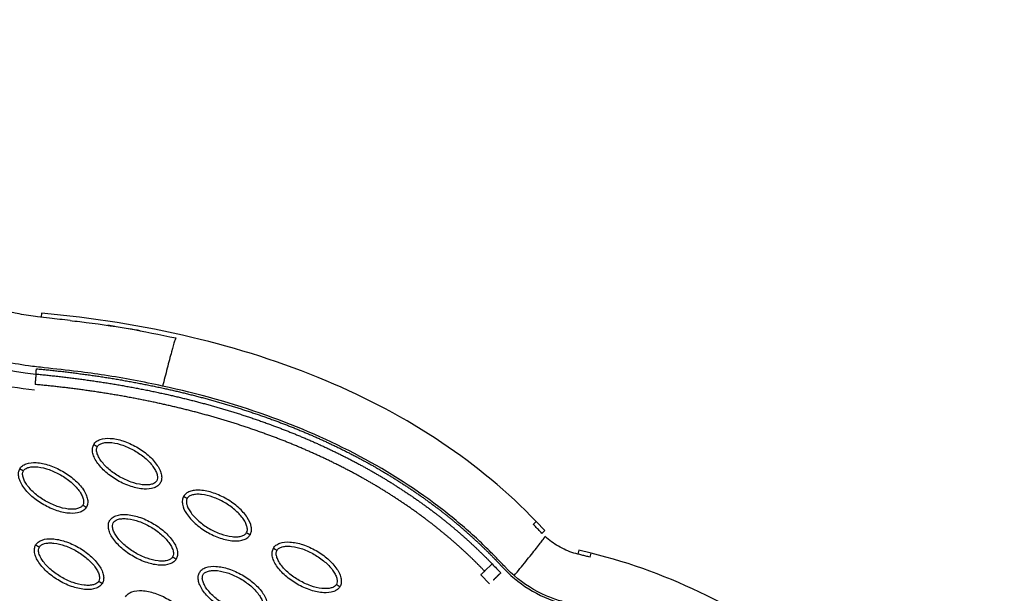
# Model space of a CAD drawing. Units: millimetres. Extents: x -2659 to 36524, y -348 to 25750.
# Drawn here: x 10285 to 10523, y 10476 to 10614 of the extents above; entities that cross this region are included whole.
import ezdxf

# ---------------------------------------------------------------- set-up
doc = ezdxf.new("R2010")
doc.units = ezdxf.units.MM
doc.layers.add('DiKom', color=7, linetype='Continuous')
doc.layers.add('QITELE', color=7, linetype='Continuous')
doc.dimstyles.new('Qitele', dxfattribs={"dimscale": 85, "dimtxt": 4, "dimasz": 5, "dimexe": 4, "dimexo": 0, "dimgap": 3, "dimtad": 1, "dimdec": 0, "dimrnd": 10, "dimzin": 1, "dimtxsty": 'Standard', "dimblk": 'OBLIQUE', "dimcen": 5, "dimdle": 4, "dimclrd": 256, "dimclre": 256, "dimclrt": 256, "dimadec": 0, "dimazin": 0, "dimtfac": 1, "dimtdec": 0, "dimtmove": 0, "dimatfit": 3, "dimldrblk": 'OBLIQUE', "dimfxl": 6, "dimfxlon": 1, "dimlwd": 40, "dimlwe": 30, "dimarcsym": 0})

# ---------------------------------------------------------------- blocks, each defined once
blk = doc.blocks.new('_Oblique')
at = {"color": 0, "linetype": 'ByBlock', "lineweight": -2}
blk.add_line((-0.5, -0.5), (0.5, 0.5), dxfattribs=at)
blk = doc.blocks.new('*D2')
at = {"layer": 'Defpoints', "color": 0, "transparency": 16777216}
for p in [(20146.93, 19119.95), (2614.9, 3316.63), (16561.15, 3316.63)]:
    blk.add_point(p, dxfattribs=at)
at = {"layer": 'QITELE', "lineweight": 40, "transparency": 16777216}
blk.add_line((2614.9, 19459.95), (2614.9, 2976.63), dxfattribs=at)
at = {"layer": 'QITELE', "lineweight": 30, "transparency": 16777216}
for p, q in [((3124.9, 19119.95), (2274.9, 19119.95)), ((3124.9, 3316.63), (2274.9, 3316.63))]:
    blk.add_line(p, q, dxfattribs=at)
at = {"layer": 'QITELE', "lineweight": 40, "transparency": 16777216, "xscale": 425, "yscale": 425, "zscale": 425}
for p, rotation in [((2614.9, 19119.95), 90), ((2614.9, 3316.63), 270)]:
    blk.add_blockref('_Oblique', p, dxfattribs=dict(at, rotation=rotation))
at = {"layer": 'QITELE', "transparency": 16777216, "insert": (1879.09, 11194.09), "char_height": 595, "attachment_point": 5, "rotation": 90}
blk.add_mtext('15800', dxfattribs=at)
blk = doc.blocks.new('*D3')
at = {"layer": 'Defpoints', "color": 0, "transparency": 16777216}
for p in [(20307.61, 21136.49), (1133.92, 1785.68), (16689.4, 1785.68)]:
    blk.add_point(p, dxfattribs=at)
at = {"layer": 'QITELE', "lineweight": 40, "transparency": 16777216}
blk.add_line((1133.92, 21476.49), (1133.92, 1445.68), dxfattribs=at)
at = {"layer": 'QITELE', "lineweight": 30, "transparency": 16777216}
for p, q in [((1643.92, 21136.49), (793.92, 21136.49)), ((1643.92, 1785.68), (793.92, 1785.68))]:
    blk.add_line(p, q, dxfattribs=at)
at = {"layer": 'QITELE', "lineweight": 40, "transparency": 16777216, "xscale": 425, "yscale": 425, "zscale": 425}
for p, rotation in [((1133.92, 21136.49), 90), ((1133.92, 1785.68), 270)]:
    blk.add_blockref('_Oblique', p, dxfattribs=dict(at, rotation=rotation))
at = {"layer": 'QITELE', "transparency": 16777216, "insert": (398.11, 11353.54), "char_height": 595, "attachment_point": 5, "rotation": 90}
blk.add_mtext('19460', dxfattribs=at)
blk = doc.blocks.new('*D4')
at = {"layer": 'Defpoints', "color": 0, "transparency": 16777216}
for p in [(30630.04, 22155.09), (4830.16, 7383.4), (30630.04, 7347.11)]:
    blk.add_point(p, dxfattribs=at)
at = {"layer": 'QITELE', "lineweight": 30, "transparency": 16777216}
for p, q in [((4830.16, 21645.09), (4830.16, 22495.09)), ((30630.04, 21645.09), (30630.04, 22495.09))]:
    blk.add_line(p, q, dxfattribs=at)
at = {"layer": 'QITELE', "lineweight": 40, "transparency": 16777216}
blk.add_line((4490.16, 22155.09), (30970.04, 22155.09), dxfattribs=at)
at = {"layer": 'QITELE', "lineweight": 40, "transparency": 16777216, "xscale": 425, "yscale": 425, "zscale": 425, "rotation": 180}
blk.add_blockref('_Oblique', (4830.16, 22155.09), dxfattribs=at)
at = {"layer": 'QITELE', "lineweight": 40, "transparency": 16777216, "xscale": 425, "yscale": 425, "zscale": 425}
blk.add_blockref('_Oblique', (30630.04, 22155.09), dxfattribs=at)
at = {"layer": 'QITELE', "transparency": 16777216, "insert": (17767.09, 22890.89), "char_height": 595, "attachment_point": 5}
blk.add_mtext('25800', dxfattribs=at)
blk = doc.blocks.new('*D5')
at = {"layer": 'Defpoints', "color": 0, "transparency": 16777216}
for p in [(32925.55, 23525.64), (32925.55, 7543.62), (3359.11, 7240.11)]:
    blk.add_point(p, dxfattribs=at)
at = {"layer": 'QITELE', "lineweight": 30, "transparency": 16777216}
for p, q in [((3359.11, 23015.64), (3359.11, 23865.64)), ((32925.55, 23015.64), (32925.55, 23865.64))]:
    blk.add_line(p, q, dxfattribs=at)
at = {"layer": 'QITELE', "lineweight": 40, "transparency": 16777216}
blk.add_line((3019.11, 23525.64), (33265.55, 23525.64), dxfattribs=at)
at = {"layer": 'QITELE', "lineweight": 40, "transparency": 16777216, "xscale": 425, "yscale": 425, "zscale": 425, "rotation": 180}
blk.add_blockref('_Oblique', (3359.11, 23525.64), dxfattribs=at)
at = {"layer": 'QITELE', "lineweight": 40, "transparency": 16777216, "xscale": 425, "yscale": 425, "zscale": 425}
blk.add_blockref('_Oblique', (32925.55, 23525.64), dxfattribs=at)
at = {"layer": 'QITELE', "transparency": 16777216, "insert": (17730.1, 24261.45), "char_height": 595, "attachment_point": 5}
blk.add_mtext('29460', dxfattribs=at)
blk = doc.blocks.new('RN-01201')
at = {"color": 7, "linetype": 'Continuous'}
for p, q in [((10290.72, 10543.2), (10290.63, 10542.21)), ((10409.86, 10493), (10409.14, 10492.31)), ((10411.95, 10490.84), (10409.86, 10493)), ((10411.22, 10490.14), (10411.95, 10490.84)), ((10420.12, 10486.09), (10419.89, 10485.15)), ((10420.12, 10486.09), (10420.13, 10486.1)), ((10420.13, 10486.1), (10420.13, 10486.11)), ((10423.05, 10485.39), (10420.13, 10486.11)), ((10422.81, 10484.42), (10423.05, 10485.39)), ((10397.41, 10481.05), (10399.22, 10482.8)), ((10400.14, 10483.68), (10402.22, 10481.5)), ((10398.58, 10478.01), (10396.49, 10480.17))]:
    blk.add_line(p, q, dxfattribs=at)
for centre, radius, start, end in [((10295.24, 10591.99), 67.53, 227.3025, 264.6955), ((10270.96, 10303.62), 239.32, 79.5268, 80.1987), ((10424.19, 10502.62), 30.48, 223.8644, 256.1358)]:
    blk.add_arc(centre, radius, start, end, dxfattribs=at)
for points, knots in [([(9437.92, 9304.11), (9709.2, 9786.32), (9981.46, 10268.03), (10258.09, 10747.16), (10534.71, 11226.28), (10815.69, 11702.82), (11097.68, 12178.91)], [0, 0, 0, 0, 1659.859352, 1659.859352, 1659.859352, 3319.643162, 3319.643162, 3319.643162, 3319.643162]), ([(9919.37, 9114.2), (10228.18, 9638.76), (10706.56, 10452.1), (11172.08, 11272.66), (11473.56, 11807.45)], [197.541861, 197.541861, 197.541861, 197.541861, 1659.888848, 3028.220939, 3028.220939, 3028.220939, 3028.220939]), ([(10319.85, 10525.64), (10315.21, 10526.64), (10308.41, 10527.92), (10298.89, 10529.26), (10292.78, 10529.86), (10286.65, 10530.61), (10280.54, 10531.61), (10274.36, 10533.47), (10269.17, 10535.71), (10264.47, 10538.03), (10258.92, 10541.56), (10253.91, 10545.74), (10249.1, 10550.09), (10245.15, 10553.84), (10237.75, 10560.68), (10226.81, 10570.74), (10217.22, 10579.6), (10212.04, 10584.38)], [0, 0, 0, 0, 14.244352, 20.746371, 28.841391, 32.657042, 39.282361, 47.402239, 51.949431, 56.243123, 63.107192, 71.645373, 75.7797, 82.574247, 87.986193, 106.011516, 127.150156, 127.150156, 127.150156, 127.150156]), ([(10297.55, 10541.44), (10295.91, 10541.62), (10293.3, 10541.89), (10289.22, 10542.38), (10284.11, 10543.1), (10276.98, 10545.17), (10270.28, 10548.46), (10265.01, 10552.08), (10262.58, 10554.16), (10261.33, 10555.24)], [0, 0, 0, 0, 4.95646, 7.835053, 12.337933, 20.424357, 30.026626, 34.638255, 39.59858, 39.59858, 39.59858, 39.59858]), ([(10409.86, 10493), (10403.01, 10500.14), (10387.14, 10513.25), (10358.86, 10528.15), (10326.21, 10538.45), (10302.87, 10542.07), (10290.72, 10543.2)], [0, 0, 0, 0, 29.353162, 60.725086, 94.566722, 130.988569, 130.988569, 130.988569, 130.988569]), ([(10297.55, 10541.44), (10298.26, 10541.36), (10299.05, 10541.27), (10299.94, 10541.17), (10307.78, 10540.24), (10315.33, 10538.91), (10323.04, 10537.22)], [97.834751, 97.834751, 97.834751, 97.834751, 100.245518, 100.245518, 100.245518, 123.695109, 123.695109, 123.695109, 123.695109]), ([(10323.04, 10537.22), (10323.01, 10537.23), (10322.82, 10536.75), (10322.06, 10534.1), (10320.96, 10529.97), (10320.2, 10527.01), (10319.85, 10525.64)], [-1, -1, -1, -1, -0.74996, -0.49992, -0.24988, 0, 0, 0, 0]), ([(10404.53, 10479.96), (10403.96, 10480.46), (10403.19, 10481.19), (10401.69, 10482.74), (10400.29, 10484.22), (10398.02, 10486.51), (10394.01, 10490.35), (10384.14, 10498.71), (10367.54, 10509.34), (10344.64, 10519.25), (10328.35, 10523.8), (10319.85, 10525.64)], [0, 0, 0, 0, 2.29459, 3.149355, 6.481703, 8.418311, 12.821213, 23.133752, 47.175505, 71.729309, 97.807313, 97.807313, 97.807313, 97.807313]), ([(10303.28, 10511.56), (10303.43, 10511.83), (10303.87, 10512.33), (10305.21, 10513), (10307.46, 10513.16), (10310.46, 10512.5), (10313.58, 10511.08), (10315.98, 10509.4), (10317.59, 10507.83), (10318.56, 10506.6), (10319.26, 10505.39), (10319.62, 10504.23), (10319.66, 10503.19), (10319.45, 10502.57), (10319.3, 10502.31)], [0, 0, 0, 0, 0.931276, 1.963919, 4.405768, 7.571965, 11.148137, 14.632233, 16.315096, 17.90115, 19.303978, 20.494603, 21.507941, 22.408096, 22.408096, 22.408096, 22.408096]), ([(10319.3, 10502.31), (10319.15, 10502.04), (10318.71, 10501.54), (10317.37, 10500.87), (10315.12, 10500.71), (10312.12, 10501.38), (10309, 10502.79), (10306.6, 10504.47), (10304.99, 10506.05), (10304.01, 10507.27), (10303.32, 10508.49), (10302.96, 10509.64), (10302.92, 10510.69), (10303.13, 10511.3), (10303.28, 10511.56)], [0, 0, 0, 0, 0.931277, 1.963919, 4.405768, 7.571965, 11.148137, 14.632233, 16.315096, 17.90115, 19.303978, 20.494603, 21.507941, 22.408096, 22.408096, 22.408096, 22.408096]), ([(10318.44, 10502.81), (10318.32, 10502.61), (10317.94, 10502.24), (10317.12, 10501.92), (10316.09, 10501.79), (10314.42, 10501.87), (10312.14, 10502.46), (10309.44, 10503.72), (10306.99, 10505.43), (10305.34, 10507.12), (10304.43, 10508.52), (10304.03, 10509.47), (10303.9, 10510.34), (10304.02, 10510.86), (10304.14, 10511.06)], [0, 0, 0, 0, 0.695548, 1.55083, 2.605063, 3.799426, 6.552763, 9.628831, 12.70974, 15.480796, 16.671344, 17.708738, 18.562502, 19.270195, 19.270195, 19.270195, 19.270195]), ([(10304.14, 10511.06), (10304.26, 10511.27), (10304.64, 10511.63), (10305.46, 10511.95), (10306.49, 10512.09), (10308.16, 10512), (10310.44, 10511.42), (10313.14, 10510.16), (10315.59, 10508.45), (10317.24, 10506.76), (10318.15, 10505.35), (10318.55, 10504.4), (10318.68, 10503.53), (10318.56, 10503.02), (10318.44, 10502.81)], [0, 0, 0, 0, 0.695548, 1.55083, 2.605063, 3.799426, 6.552763, 9.628831, 12.70974, 15.480796, 16.671344, 17.708738, 18.562502, 19.270195, 19.270195, 19.270195, 19.270195]), ([(10301.5, 10496.46), (10301.34, 10496.19), (10300.9, 10495.69), (10299.56, 10495.02), (10297.32, 10494.86), (10294.31, 10495.52), (10291.19, 10496.94), (10288.79, 10498.62), (10287.18, 10500.19), (10286.21, 10501.42), (10285.52, 10502.63), (10285.16, 10503.79), (10285.11, 10504.83), (10285.32, 10505.45), (10285.47, 10505.71)], [0, 0, 0, 0, 0.931277, 1.963919, 4.405768, 7.571965, 11.148137, 14.632233, 16.315096, 17.90115, 19.303978, 20.494603, 21.507941, 22.408096, 22.408096, 22.408096, 22.408096]), ([(10285.47, 10505.71), (10285.63, 10505.98), (10286.07, 10506.48), (10287.41, 10507.15), (10289.65, 10507.31), (10292.66, 10506.64), (10295.78, 10505.23), (10298.18, 10503.55), (10299.79, 10501.97), (10300.76, 10500.75), (10301.45, 10499.53), (10301.81, 10498.38), (10301.86, 10497.33), (10301.65, 10496.71), (10301.5, 10496.46)], [0, 0, 0, 0, 0.931276, 1.963919, 4.405768, 7.571965, 11.148137, 14.632233, 16.315096, 17.90115, 19.303978, 20.494603, 21.507941, 22.408096, 22.408096, 22.408096, 22.408096]), ([(10286.34, 10505.21), (10286.45, 10505.41), (10286.84, 10505.78), (10287.65, 10506.1), (10288.68, 10506.23), (10290.36, 10506.15), (10292.64, 10505.56), (10295.34, 10504.3), (10297.79, 10502.59), (10299.44, 10500.9), (10300.35, 10499.5), (10300.74, 10498.55), (10300.88, 10497.68), (10300.75, 10497.16), (10300.63, 10496.96)], [0, 0, 0, 0, 0.695548, 1.55083, 2.605063, 3.799426, 6.552763, 9.628831, 12.70974, 15.480796, 16.671344, 17.708738, 18.562502, 19.270195, 19.270195, 19.270195, 19.270195]), ([(10300.63, 10496.96), (10300.52, 10496.75), (10300.13, 10496.39), (10299.32, 10496.07), (10298.29, 10495.93), (10296.61, 10496.02), (10294.33, 10496.6), (10291.63, 10497.86), (10289.18, 10499.57), (10287.53, 10501.26), (10286.62, 10502.67), (10286.23, 10503.62), (10286.09, 10504.48), (10286.22, 10505), (10286.34, 10505.21)], [0, 0, 0, 0, 0.695548, 1.55083, 2.605063, 3.799426, 6.552763, 9.628831, 12.70974, 15.480796, 16.671344, 17.708738, 18.562502, 19.270195, 19.270195, 19.270195, 19.270195]), ([(10324.91, 10499.07), (10324.76, 10498.8), (10324.55, 10498.17), (10324.63, 10496.68), (10325.62, 10494.65), (10327.7, 10492.38), (10330.48, 10490.39), (10333.14, 10489.15), (10335.31, 10488.54), (10336.85, 10488.31), (10338.25, 10488.32), (10339.43, 10488.59), (10340.36, 10489.07), (10340.79, 10489.56), (10340.94, 10489.82)], [0, 0, 0, 0, 0.931276, 1.963919, 4.405768, 7.571965, 11.148137, 14.632233, 16.315096, 17.90115, 19.303978, 20.494603, 21.507941, 22.408096, 22.408096, 22.408096, 22.408096]), ([(10340.94, 10489.82), (10341.09, 10490.09), (10341.31, 10490.72), (10341.22, 10492.21), (10340.23, 10494.24), (10338.15, 10496.51), (10335.37, 10498.5), (10332.72, 10499.74), (10330.54, 10500.35), (10329, 10500.58), (10327.6, 10500.57), (10326.42, 10500.31), (10325.49, 10499.82), (10325.06, 10499.33), (10324.91, 10499.07)], [0, 0, 0, 0, 0.931276, 1.963919, 4.405768, 7.571965, 11.148137, 14.632233, 16.315096, 17.90115, 19.303978, 20.494603, 21.507941, 22.408096, 22.408096, 22.408096, 22.408096]), ([(10325.78, 10498.57), (10325.66, 10498.37), (10325.54, 10497.86), (10325.67, 10496.99), (10326.07, 10496.03), (10326.97, 10494.62), (10328.62, 10492.94), (10331.06, 10491.23), (10333.77, 10489.96), (10336.06, 10489.38), (10337.73, 10489.3), (10338.75, 10489.43), (10339.57, 10489.75), (10339.96, 10490.11), (10340.07, 10490.32)], [0, 0, 0, 0, 0.695548, 1.55083, 2.605063, 3.799426, 6.552763, 9.628831, 12.70974, 15.480796, 16.671344, 17.708738, 18.562502, 19.270195, 19.270195, 19.270195, 19.270195]), ([(10340.07, 10490.32), (10340.19, 10490.52), (10340.32, 10491.04), (10340.18, 10491.9), (10339.79, 10492.86), (10338.88, 10494.27), (10337.23, 10495.95), (10334.79, 10497.66), (10332.08, 10498.93), (10329.79, 10499.51), (10328.12, 10499.6), (10327.1, 10499.46), (10326.28, 10499.15), (10325.9, 10498.78), (10325.78, 10498.57)], [0, 0, 0, 0, 0.695548, 1.55083, 2.605063, 3.799426, 6.552763, 9.628831, 12.70974, 15.480796, 16.671344, 17.708738, 18.562502, 19.270195, 19.270195, 19.270195, 19.270195]), ([(10307.11, 10493.22), (10307.26, 10493.49), (10307.7, 10493.98), (10309.04, 10494.66), (10311.29, 10494.82), (10314.3, 10494.15), (10317.41, 10492.73), (10319.81, 10491.06), (10321.42, 10489.48), (10322.4, 10488.26), (10323.09, 10487.04), (10323.45, 10485.89), (10323.49, 10484.84), (10323.28, 10484.22), (10323.13, 10483.96)], [0, 0, 0, 0, 0.931276, 1.963919, 4.405768, 7.571965, 11.148137, 14.632233, 16.315096, 17.90115, 19.303978, 20.494603, 21.507941, 22.408096, 22.408096, 22.408096, 22.408096]), ([(10323.13, 10483.96), (10322.98, 10483.7), (10322.54, 10483.2), (10321.2, 10482.53), (10318.96, 10482.36), (10315.95, 10483.03), (10312.83, 10484.45), (10310.43, 10486.13), (10308.82, 10487.7), (10307.85, 10488.92), (10307.15, 10490.14), (10306.79, 10491.29), (10306.75, 10492.34), (10306.96, 10492.96), (10307.11, 10493.22)], [0, 0, 0, 0, 0.931276, 1.963919, 4.405768, 7.571965, 11.148137, 14.632233, 16.315096, 17.90115, 19.303978, 20.494603, 21.507941, 22.408096, 22.408096, 22.408096, 22.408096]), ([(10322.27, 10484.46), (10322.15, 10484.26), (10321.77, 10483.9), (10320.95, 10483.57), (10319.92, 10483.44), (10318.25, 10483.52), (10315.97, 10484.11), (10313.27, 10485.37), (10310.82, 10487.08), (10309.17, 10488.77), (10308.26, 10490.17), (10307.86, 10491.13), (10307.73, 10491.99), (10307.85, 10492.51), (10307.97, 10492.72)], [0, 0, 0, 0, 0.695548, 1.55083, 2.605063, 3.799426, 6.552763, 9.628831, 12.70974, 15.480796, 16.671344, 17.708738, 18.562502, 19.270195, 19.270195, 19.270195, 19.270195]), ([(10307.97, 10492.72), (10308.09, 10492.92), (10308.47, 10493.28), (10309.29, 10493.61), (10310.32, 10493.74), (10311.99, 10493.66), (10314.27, 10493.07), (10316.97, 10491.81), (10319.42, 10490.1), (10321.07, 10488.41), (10321.98, 10487.01), (10322.38, 10486.05), (10322.51, 10485.19), (10322.39, 10484.67), (10322.27, 10484.46)], [0, 0, 0, 0, 0.695548, 1.55083, 2.605063, 3.799426, 6.552763, 9.628831, 12.70974, 15.480796, 16.671344, 17.708738, 18.562502, 19.270195, 19.270195, 19.270195, 19.270195]), ([(10411.22, 10490.14), (10410.99, 10490.38), (10410.53, 10490.86), (10409.82, 10491.6), (10409.39, 10492.05), (10409.14, 10492.31)], [-0.98768147, -0.98768147, -0.98768147, -0.98768147, -0.97562818, -0.96344227, -0.95140544, -0.95140544, -0.95140544, -0.95140544]), ([(10404.53, 10479.96), (10405.43, 10481.05), (10407.37, 10483.42), (10410.04, 10486.77), (10411.71, 10488.96), (10411.97, 10489.4), (10411.95, 10489.43)], [0, 0, 0, 0, 0.249918, 0.499946, 0.749973, 1, 1, 1, 1]), ([(10422.81, 10484.42), (10422.81, 10484.42), (10422.45, 10484.52), (10421.83, 10484.66), (10420.5, 10485), (10418.23, 10485.53), (10415.11, 10486.91), (10412.94, 10488.51), (10411.95, 10489.43)], [-0.1333769, -0.1333769, -0.1333769, -0.1333769, -0.1332416, -0.1221381, -0.1110346, -0.0888277, -0.0444139, 0, 0, 0, 0]), ([(10305.33, 10478.11), (10305.17, 10477.84), (10304.73, 10477.34), (10303.4, 10476.67), (10301.15, 10476.51), (10298.14, 10477.17), (10295.02, 10478.59), (10292.63, 10480.27), (10291.01, 10481.85), (10290.04, 10483.07), (10289.35, 10484.28), (10288.99, 10485.44), (10288.94, 10486.48), (10289.15, 10487.1), (10289.3, 10487.36)], [0, 0, 0, 0, 0.931277, 1.963919, 4.405768, 7.571965, 11.148137, 14.632233, 16.315096, 17.90115, 19.303978, 20.494603, 21.507941, 22.408096, 22.408096, 22.408096, 22.408096]), ([(10289.3, 10487.36), (10289.46, 10487.63), (10289.9, 10488.13), (10291.24, 10488.8), (10293.48, 10488.96), (10296.49, 10488.3), (10299.61, 10486.88), (10302.01, 10485.2), (10303.62, 10483.62), (10304.59, 10482.4), (10305.28, 10481.19), (10305.65, 10480.03), (10305.69, 10478.98), (10305.48, 10478.37), (10305.33, 10478.11)], [0, 0, 0, 0, 0.931276, 1.963919, 4.405768, 7.571965, 11.148137, 14.632233, 16.315096, 17.90115, 19.303978, 20.494603, 21.507941, 22.408096, 22.408096, 22.408096, 22.408096]), ([(10304.46, 10478.61), (10304.35, 10478.41), (10303.96, 10478.04), (10303.15, 10477.72), (10302.12, 10477.59), (10300.44, 10477.67), (10298.16, 10478.25), (10295.46, 10479.52), (10293.01, 10481.22), (10291.36, 10482.91), (10290.46, 10484.32), (10290.06, 10485.27), (10289.93, 10486.14), (10290.05, 10486.66), (10290.17, 10486.86)], [0, 0, 0, 0, 0.695548, 1.55083, 2.605063, 3.799426, 6.552763, 9.628831, 12.70974, 15.480796, 16.671344, 17.708738, 18.562502, 19.270195, 19.270195, 19.270195, 19.270195]), ([(10290.17, 10486.86), (10290.28, 10487.06), (10290.67, 10487.43), (10291.49, 10487.75), (10292.52, 10487.88), (10294.19, 10487.8), (10296.47, 10487.22), (10299.17, 10485.95), (10301.62, 10484.24), (10303.27, 10482.56), (10304.18, 10481.15), (10304.57, 10480.2), (10304.71, 10479.33), (10304.58, 10478.81), (10304.46, 10478.61)], [0, 0, 0, 0, 0.695548, 1.55083, 2.605063, 3.799426, 6.552763, 9.628831, 12.70974, 15.480796, 16.671344, 17.708738, 18.562502, 19.270195, 19.270195, 19.270195, 19.270195]), ([(10346.55, 10486.58), (10346.71, 10486.85), (10347.15, 10487.35), (10348.48, 10488.02), (10350.73, 10488.18), (10353.74, 10487.52), (10356.85, 10486.1), (10359.25, 10484.42), (10360.86, 10482.84), (10361.84, 10481.62), (10362.53, 10480.41), (10362.89, 10479.25), (10362.93, 10478.2), (10362.72, 10477.59), (10362.57, 10477.33)], [0, 0, 0, 0, 0.931276, 1.963919, 4.405768, 7.571965, 11.148137, 14.632233, 16.315096, 17.90115, 19.303978, 20.494603, 21.507941, 22.408096, 22.408096, 22.408096, 22.408096]), ([(10347.41, 10486.08), (10347.53, 10486.28), (10347.91, 10486.65), (10348.73, 10486.97), (10349.76, 10487.1), (10351.43, 10487.02), (10353.71, 10486.44), (10356.42, 10485.17), (10358.86, 10483.46), (10360.52, 10481.78), (10361.42, 10480.37), (10361.82, 10479.42), (10361.95, 10478.55), (10361.83, 10478.03), (10361.71, 10477.83)], [0, 0, 0, 0, 0.695548, 1.55083, 2.605063, 3.799426, 6.552763, 9.628831, 12.70974, 15.480796, 16.671344, 17.708738, 18.562502, 19.270195, 19.270195, 19.270195, 19.270195]), ([(10362.57, 10477.33), (10362.42, 10477.06), (10361.98, 10476.56), (10360.64, 10475.89), (10358.4, 10475.73), (10355.39, 10476.39), (10352.27, 10477.81), (10349.87, 10479.49), (10348.26, 10481.07), (10347.29, 10482.29), (10346.59, 10483.5), (10346.23, 10484.66), (10346.19, 10485.7), (10346.4, 10486.32), (10346.55, 10486.58)], [0, 0, 0, 0, 0.931276, 1.963919, 4.405768, 7.571965, 11.148137, 14.632233, 16.315096, 17.90115, 19.303978, 20.494603, 21.507941, 22.408096, 22.408096, 22.408096, 22.408096]), ([(10361.71, 10477.83), (10361.59, 10477.63), (10361.21, 10477.26), (10360.39, 10476.94), (10359.36, 10476.8), (10357.69, 10476.89), (10355.41, 10477.47), (10352.71, 10478.73), (10350.26, 10480.44), (10348.61, 10482.13), (10347.7, 10483.54), (10347.31, 10484.49), (10347.17, 10485.36), (10347.29, 10485.88), (10347.41, 10486.08)], [0, 0, 0, 0, 0.695548, 1.55083, 2.605063, 3.799426, 6.552763, 9.628831, 12.70974, 15.480796, 16.671344, 17.708738, 18.562502, 19.270195, 19.270195, 19.270195, 19.270195]), ([(10526.09, 10407.31), (10519.04, 10417.27), (10504.24, 10435.66), (10478.99, 10458.79), (10451.95, 10475.83), (10432.66, 10483.02), (10423.05, 10485.39)], [0, 0, 0, 0, 36.42186, 70.2635, 101.63542, 130.988571, 130.988571, 130.988571, 130.988571]), ([(10328.74, 10480.72), (10328.9, 10480.99), (10329.34, 10481.49), (10330.68, 10482.16), (10332.92, 10482.32), (10335.93, 10481.66), (10339.05, 10480.24), (10341.45, 10478.56), (10343.06, 10476.99), (10344.03, 10475.77), (10344.72, 10474.55), (10345.09, 10473.39), (10345.13, 10472.35), (10344.92, 10471.73), (10344.77, 10471.47)], [0, 0, 0, 0, 0.931276, 1.963919, 4.405768, 7.571965, 11.148137, 14.632233, 16.315096, 17.90115, 19.303978, 20.494603, 21.507941, 22.408096, 22.408096, 22.408096, 22.408096]), ([(10287.52, 10472.25), (10287.37, 10471.98), (10286.93, 10471.48), (10285.59, 10470.81), (10283.35, 10470.65), (10280.34, 10471.32), (10277.22, 10472.73), (10274.82, 10474.41), (10273.21, 10475.99), (10272.24, 10477.21), (10271.54, 10478.43), (10271.18, 10479.58), (10271.14, 10480.63), (10271.35, 10481.25), (10271.5, 10481.51)], [0, 0, 0, 0, 0.931276, 1.963919, 4.405768, 7.571965, 11.148137, 14.632233, 16.315096, 17.90115, 19.303978, 20.494603, 21.507941, 22.408096, 22.408096, 22.408096, 22.408096]), ([(10344.77, 10471.47), (10344.61, 10471.2), (10344.17, 10470.7), (10342.84, 10470.03), (10340.59, 10469.87), (10337.58, 10470.54), (10334.46, 10471.95), (10332.07, 10473.63), (10330.45, 10475.21), (10329.48, 10476.43), (10328.79, 10477.65), (10328.43, 10478.8), (10328.39, 10479.85), (10328.59, 10480.47), (10328.74, 10480.72)], [0, 0, 0, 0, 0.931276, 1.963919, 4.405768, 7.571965, 11.148137, 14.632233, 16.315096, 17.90115, 19.303978, 20.494603, 21.507941, 22.408096, 22.408096, 22.408096, 22.408096]), ([(10343.9, 10471.97), (10343.79, 10471.77), (10343.41, 10471.4), (10342.59, 10471.08), (10341.56, 10470.95), (10339.89, 10471.03), (10337.6, 10471.62), (10334.9, 10472.88), (10332.45, 10474.59), (10330.8, 10476.28), (10329.9, 10477.68), (10329.5, 10478.64), (10329.37, 10479.5), (10329.49, 10480.02), (10329.61, 10480.23)], [0, 0, 0, 0, 0.695548, 1.55083, 2.605063, 3.799426, 6.552763, 9.628831, 12.70974, 15.480796, 16.671344, 17.708738, 18.562502, 19.270195, 19.270195, 19.270195, 19.270195]), ([(10329.61, 10480.23), (10329.72, 10480.43), (10330.11, 10480.79), (10330.93, 10481.11), (10331.96, 10481.25), (10333.63, 10481.16), (10335.91, 10480.58), (10338.61, 10479.32), (10341.06, 10477.61), (10342.71, 10475.92), (10343.62, 10474.51), (10344.01, 10473.56), (10344.15, 10472.7), (10344.02, 10472.18), (10343.9, 10471.97)], [0, 0, 0, 0, 0.695548, 1.55083, 2.605063, 3.799426, 6.552763, 9.628831, 12.70974, 15.480796, 16.671344, 17.708738, 18.562502, 19.270195, 19.270195, 19.270195, 19.270195]), ([(10496.29, 10423.77), (10493.2, 10427.18), (10486.8, 10433.8), (10473.89, 10445.46), (10457.44, 10457.44), (10440.78, 10465.93), (10429.12, 10470.19), (10423.78, 10471.78), (10420.23, 10472.71), (10418.39, 10473.15), (10416.73, 10473.57), (10414.93, 10474.05), (10410.48, 10475.66), (10406.84, 10477.97), (10404.53, 10479.96)], [0, 0, 0, 0, 13.797741, 27.613231, 52.166072, 74.673559, 83.515986, 89.389108, 91.385759, 94.516079, 95.084551, 96.514863, 100.100979, 109.264132, 109.264132, 109.264132, 109.264132]), ([(10310.94, 10474.87), (10311.1, 10475.14), (10311.54, 10475.64), (10312.87, 10476.31), (10315.12, 10476.47), (10318.13, 10475.8), (10321.24, 10474.39), (10323.64, 10472.71), (10325.26, 10471.13), (10326.23, 10469.91), (10326.92, 10468.69), (10327.28, 10467.54), (10327.32, 10466.49), (10327.12, 10465.88), (10326.96, 10465.62)], [0, 0, 0, 0, 0.931276, 1.963919, 4.405768, 7.571965, 11.148137, 14.632233, 16.315096, 17.90115, 19.303978, 20.494603, 21.507941, 22.408096, 22.408096, 22.408096, 22.408096])]:
    blk.add_open_spline(points, degree=3, knots=knots, dxfattribs=at)
for points, weights, degree, knots in [([(10103.68, 10571.42), (10160.79, 10670.89), (10218.13, 10770.22), (10275.47, 10869.52), (10333.04, 10968.69)], [1, 0.999999281973, 1, 0.999999282402, 1], 2, [0, 0, 0, 229.401675, 229.401675, 458.728073, 458.728073, 458.728073]), ([(10129.77, 10556.35), (10186.86, 10655.79), (10244.19, 10755.09), (10301.54, 10854.43), (10359.13, 10953.62)], [1, 0.99999928256, 1, 0.99999928232, 1], 2, [0, 0, 0, 229.326399, 229.326399, 458.728073, 458.728073, 458.728073]), ([(10289.47, 10529.8), (10299.83, 10528.84), (10310.15, 10527.3), (10320.32, 10525.06), (10329.27, 10523.09), (10338.11, 10520.57), (10346.71, 10517.4), (10354.22, 10514.62), (10361.56, 10511.34), (10368.59, 10507.5), (10374.79, 10504.12), (10380.72, 10500.28), (10386.33, 10496), (10391.24, 10492.24), (10395.85, 10488.13), (10400.14, 10483.68)], [1, 1.023061934, 1.04665572081, 1.07079362597, 1.07079362597, 1.07079362597, 1.07079362597, 1.07079362597, 1.07079362597, 1.07079362597, 1.0686992286, 1.0686992286, 1.07079362597, 1.06875272328, 1.06875272328, 1.07079362597], 3, [1.225922, 1.225922, 1.225922, 1.225922, 32.562275, 32.562275, 32.562275, 60.142963, 60.142963, 60.142963, 84.230642, 84.230642, 84.230642, 105.391986, 105.391986, 105.391986, 123.916384, 123.916384, 123.916384, 123.916384]), ([(10289.35, 10528.53), (10289.31, 10528.09), (10289.23, 10527.27), (10289.16, 10526.46), (10289.12, 10526.02)], [1, 0.877725662498, 1, 0.877725662498, 1], 2, [-2.998131, -2.998131, -2.998131, -1.499065, -1.499065, 0, 0, 0]), ([(10289.35, 10528.53), (10299.66, 10527.57), (10309.93, 10526.04), (10320.05, 10523.82), (10328.95, 10521.85), (10337.73, 10519.35), (10346.27, 10516.2), (10353.73, 10513.44), (10361.01, 10510.19), (10367.98, 10506.38), (10374.12, 10503.03), (10379.99, 10499.23), (10385.56, 10494.98), (10390.41, 10491.27), (10394.98, 10487.2), (10399.22, 10482.8)], [1, 1.023061934, 1.04665572081, 1.07079362597, 1.07079362597, 1.07079362597, 1.07079362597, 1.07079362597, 1.07079362597, 1.07079362597, 1.06869996725, 1.06869996725, 1.07079362597, 1.06875332006, 1.06875332006, 1.07079362597], 3, [1.225922, 1.225922, 1.225922, 1.225922, 32.562275, 32.562275, 32.562275, 60.142963, 60.142963, 60.142963, 84.230642, 84.230642, 84.230642, 105.195321, 105.195321, 105.195321, 123.52466, 123.52466, 123.52466, 123.52466]), ([(10397.41, 10481.05), (10393.19, 10485.43), (10388.64, 10489.48), (10383.8, 10493.16), (10378.26, 10497.37), (10372.4, 10501.14), (10366.28, 10504.44), (10359.3, 10508.22), (10352.03, 10511.43), (10344.59, 10514.13), (10336.18, 10517.2), (10327.54, 10519.62), (10318.8, 10521.52), (10309.01, 10523.64), (10299.08, 10525.1), (10289.12, 10526.02)], [1, 0.998037286651, 0.998037286651, 1, 0.998002220329, 0.998002220329, 1, 1, 1, 1, 1, 1, 1, 0.97745997543, 0.955428003568, 0.933892632892], 3, [0, 0, 0, 0, 18.232056, 18.232056, 18.232056, 39.096656, 39.096656, 39.096656, 62.91641, 62.91641, 62.91641, 89.849711, 89.849711, 89.849711, 120.013328, 120.013328, 120.013328, 120.013328]), ([(10401.31, 10480.63), (10400.99, 10480.32), (10400.4, 10479.76), (10399.81, 10479.19), (10399.49, 10478.88)], [1, 0.877697654034, 1, 0.877697654034, 1], 2, [0, 0, 0, 1.499276, 1.499276, 2.998552, 2.998552, 2.998552])]:
    blk.add_rational_spline(points, weights, degree=degree, knots=knots, dxfattribs=at)
for points in [[(10252.02, 10545.14), (10262.21, 10535.74), (10275.54, 10529.81), (10289.35, 10528.53)], [(10308.35, 10540.01), (10307.78, 10540.1), (10307.21, 10540.18), (10306.65, 10540.27)], [(10399.22, 10482.8), (10399.92, 10482.07), (10400.61, 10481.35), (10401.31, 10480.63)]]:
    blk.add_open_spline(points, degree=3, dxfattribs=at)
for points, weights, degree in [([(10289.35, 10528.53), (10289.39, 10528.97), (10289.47, 10529.8)], [1, 0.877695834726, 1], 2), ([(10303.28, 10511.56), (10303.28, 10511.56), (10303.64, 10511.36), (10304.14, 10511.06)], [1, 0.804783336551, 0.804777800895, 1], 3), ([(10285.47, 10505.71), (10285.47, 10505.71), (10285.83, 10505.5), (10286.34, 10505.21)], [1, 0.804783336552, 0.804777800895, 1], 3), ([(10324.91, 10499.07), (10324.91, 10499.07), (10325.27, 10498.87), (10325.78, 10498.57)], [1, 0.804783336552, 0.804777800895, 1], 3), ([(10300.63, 10496.96), (10301.14, 10496.66), (10301.5, 10496.46), (10301.5, 10496.46)], [1, 0.804777884954, 0.804783411528, 1], 3), ([(10340.07, 10490.32), (10340.58, 10490.03), (10340.94, 10489.82), (10340.94, 10489.82)], [1, 0.804777884966, 0.804783411542, 1], 3), ([(10289.3, 10487.36), (10289.3, 10487.36), (10289.66, 10487.15), (10290.17, 10486.86)], [1, 0.804783336552, 0.804777800895, 1], 3), ([(10322.27, 10484.46), (10322.78, 10484.17), (10323.13, 10483.96), (10323.13, 10483.96)], [1, 0.804777800955, 0.804783336619, 1], 3), ([(10346.55, 10486.58), (10346.55, 10486.58), (10346.91, 10486.37), (10347.41, 10486.08)], [1, 0.804783336551, 0.804777800895, 1], 3), ([(10397.41, 10481.05), (10397.09, 10480.74), (10396.49, 10480.17)], [1, 0.877678317522, 1], 2), ([(10304.46, 10478.61), (10304.97, 10478.32), (10305.33, 10478.11), (10305.33, 10478.11)], [1, 0.804777800967, 0.804783336633, 1], 3), ([(10361.71, 10477.83), (10362.22, 10477.54), (10362.57, 10477.33), (10362.57, 10477.33)], [1, 0.804777800967, 0.804783336632, 1], 3)]:
    blk.add_rational_spline(points, weights, degree=degree, dxfattribs=at)

msp = doc.modelspace()

# ---------------------------------------------------------------- block references
at = {"layer": 'DiKom'}
msp.add_blockref('RN-01201', (0, 0), dxfattribs=at)

# ---------------------------------------------------------------- dimensions: what is measured, and where the dimension line sits
at = {"layer": 'QITELE'}
for base, p1, p2, text, picture, middle in [((32925.55, 23525.64), (3359.11, 7240.11), (32925.55, 7543.62), '29460', '*D5', (17730.1, 23525.64)), ((30630.04, 22155.09), (4830.16, 7383.4), (30630.04, 7347.11), '25800', '*D4', (17767.09, 22155.09))]:
    dim = msp.add_linear_dim(base=base, p1=p1, p2=p2, text=text, dimstyle='Qitele', override={"dimtxt": 7, "dimgap": 5}, dxfattribs=at)
    dim.commit()
    dim.dimension.update_dxf_attribs({"geometry": picture, "text_midpoint": middle, "dimtype": 160})
for base, p1, p2, text, picture, middle in [((1133.92, 1785.68), (20307.61, 21136.49), (16689.4, 1785.68), '19460', '*D3', (1133.92, 11353.54)), ((2614.9, 3316.63), (20146.93, 19119.95), (16561.15, 3316.63), '15800', '*D2', (2614.9, 11194.09))]:
    dim = msp.add_linear_dim(base=base, p1=p1, p2=p2, angle=90, text=text, dimstyle='Qitele', override={"dimtxt": 7, "dimgap": 5}, dxfattribs=at)
    dim.commit()
    dim.dimension.update_dxf_attribs({"geometry": picture, "text_midpoint": middle, "dimtype": 160})

doc.saveas('drawing.dxf')
